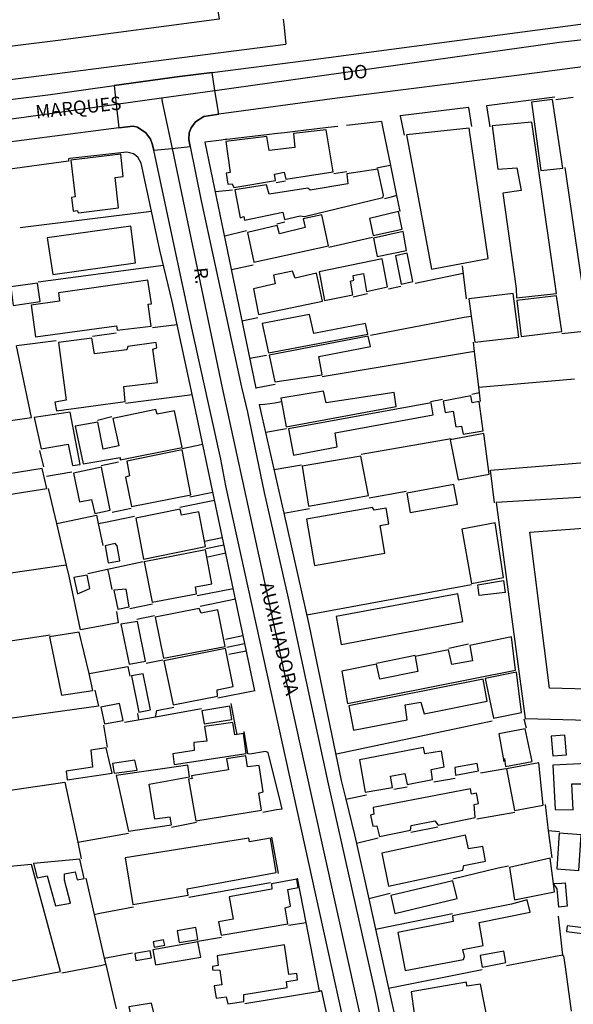
# Model space of a CAD drawing. Extents: x 180702 to 183122, y 1677048 to 1679825.
# Drawn here: x 181497 to 181600, y 1677614 to 1677798 of the extents above; entities that cross this region are included whole.
import ezdxf
from ezdxf.enums import TextEntityAlignment as Align

# ---------------------------------------------------------------- set-up
doc = ezdxf.new("R2010")
doc.units = 0
doc.header["$MEASUREMENT"] = 0
for name, color, linetype in [('V-CRUZAMENTO', 1, 'CONTINUOUS'), ('V-EDIFICACAO', 7, 'CONTINUOUS'), ('V-EIXO_DE_LOGRADOURO', 3, 'CONTINUOUS'), ('V-LOTE', 1, 'CONTINUOUS'), ('V-NOME_DOS_LOGRADOUROS', 7, 'CONTINUOUS'), ('V-QUADRA', 2, 'CONTINUOUS'), ('V-TESTADA', 250, 'CONTINUOUS')]:
    doc.layers.add(name, color=color, linetype=linetype)

msp = doc.modelspace()

# ---------------------------------------------------------------- linework, layer by layer
at = {"layer": 'V-CRUZAMENTO'}
msp.add_lwpolyline([(181518.18, 1677778.12), (181518.95, 1677777.91), (181520.53, 1677776.88), (181521.42, 1677775.7), (181521.73, 1677774.85), (181521.99, 1677773.62), (181525.41, 1677773.97), (181528.81, 1677774.32), (181528.55, 1677775.63), (181528.62, 1677776.88), (181528.94, 1677777.77), (181529.8, 1677778.94), (181531.31, 1677779.9), (181533.76, 1677780.29), (181534.11, 1677780.34), (181533.4, 1677784.76), (181532.86, 1677788.12), (181526.82, 1677787.36), (181514.62, 1677785.66), (181515.01, 1677782.19), (181515.51, 1677777.78), (181518.18, 1677778.12)], close=True, dxfattribs=at)
at = {"layer": 'V-EDIFICACAO'}
for points in [[(181592.33, 1677782.58), (181594.09, 1677769.84), (181598.21, 1677770.29), (181596.3, 1677783.1), (181592.33, 1677782.58)], [(181569.1, 1677776.47), (181573.75, 1677751.45), (181584.31, 1677753.48), (181580.75, 1677777.75), (181569.1, 1677776.47)], [(181585.06, 1677778.16), (181586.11, 1677770.11), (181589.63, 1677770.37), (181590.42, 1677766.1), (181587.01, 1677765.65), (181589.52, 1677747.89), (181589.55, 1677746.1), (181597.04, 1677746.92), (181592.4, 1677778.87), (181585.06, 1677778.16)], [(181535.43, 1677775.27), (181536.25, 1677769.47), (181535.51, 1677769.36), (181535.81, 1677767.3), (181536.63, 1677767.37), (181536.93, 1677766.66), (181544.68, 1677767.97), (181544.5, 1677769.17), (181546.26, 1677769.51), (181546.63, 1677768.23), (181555.39, 1677769.62), (181554.12, 1677777.45), (181548.02, 1677776.73), (181548.28, 1677774.11), (181543.52, 1677773.55), (181543.07, 1677776.17)], [(181515.88, 1677772.91), (181506.55, 1677771.79), (181507.34, 1677764.94), (181506.67, 1677764.82), (181506.96, 1677762.28), (181507.75, 1677762.39), (181508.01, 1677761.94), (181515.43, 1677762.88), (181514.79, 1677768.57), (181516.33, 1677768.72)], [(181551.16, 1677766.21), (181550.71, 1677766.58), (181543.48, 1677765.42), (181543.03, 1677767.15), (181537.12, 1677766.25), (181538.09, 1677761.04), (181538.76, 1677761.3), (181538.91, 1677760.59), (181546.07, 1677762.09), (181546.37, 1677760.74), (181549.29, 1677761.42), (181550.08, 1677761.27), (181564.65, 1677764.82), (181564.8, 1677765.24), (181563.71, 1677770.07), (181557.94, 1677769.24), (181558.17, 1677767.37), (181551.16, 1677766.21)], [(181550.19, 1677759.21), (181545.43, 1677758.08), (181544.98, 1677759.62), (181539.48, 1677758.31), (181540.64, 1677752.76), (181554.53, 1677755.83), (181553.3, 1677761.6), (181549.85, 1677760.82), (181550.19, 1677759.21)], [(181562.17, 1677760.93), (181562.85, 1677757.75), (181568.24, 1677758.94), (181567.61, 1677762.2), (181562.17, 1677760.93)], [(181502.17, 1677757.33), (181503.18, 1677750.48), (181518.61, 1677752.65), (181517.71, 1677759.47), (181502.17, 1677757.33)], [(181562.96, 1677757.26), (181563.63, 1677753.81), (181569.1, 1677754.97), (181568.43, 1677758.49), (181562.96, 1677757.26)], [(181567.05, 1677753.97), (181568.11, 1677748.65), (181570.27, 1677749.15), (181569.21, 1677754.47), (181567.05, 1677753.97)], [(181552.81, 1677750.97), (181553.82, 1677745.61), (181559.07, 1677746.7), (181558.62, 1677749.21), (181559.25, 1677749.39), (181559.14, 1677750.29), (181561.09, 1677750.63), (181561.65, 1677747.33), (181565.55, 1677748.16), (181564.57, 1677753.4), (181552.81, 1677750.97)], [(181540.56, 1677747.78), (181541.5, 1677742.99), (181553.41, 1677745.53), (181552.29, 1677750.74), (181548.35, 1677749.8), (181547.83, 1677751.12), (181544.31, 1677750.37), (181544.61, 1677748.72), (181540.56, 1677747.78)], [(181495.35, 1677748.16), (181495.8, 1677744.71), (181500.86, 1677745.42), (181500.34, 1677748.83), (181495.35, 1677748.16)], [(181504.27, 1677747.03), (181504.42, 1677745.5), (181499.17, 1677744.75), (181500, 1677738.83), (181515.09, 1677740.93), (181515.2, 1677740.07), (181521.53, 1677740.85), (181520.94, 1677744.94), (181521.57, 1677745.01), (181520.9, 1677749.43), (181504.27, 1677747.03)], [(181581.12, 1677742.74), (181581.8, 1677737.86), (181589.97, 1677738.79), (181588.95, 1677746.92), (181580.68, 1677745.95)], [(181589.63, 1677745.61), (181590.42, 1677738.91), (181597.98, 1677739.84), (181597.01, 1677746.47), (181589.63, 1677745.61)], [(181542.17, 1677741.34), (181543.37, 1677735.87), (181561.87, 1677739.35), (181561.46, 1677741.34), (181551.8, 1677739.47), (181551.01, 1677743.03), (181542.17, 1677741.34)], [(181510.94, 1677735.68), (181510.49, 1677738.61), (181504.23, 1677737.78), (181505.69, 1677727.07), (181503.59, 1677726.69), (181503.86, 1677725.05), (181516.7, 1677726.81), (181516.4, 1677729.58), (181522.7, 1677730.37), (181521.8, 1677736.55), (181522.58, 1677736.84), (181522.43, 1677737.78), (181517.19, 1677737.07), (181516.97, 1677736.43), (181510.94, 1677735.68)], [(181543.48, 1677735.42), (181544.53, 1677730.48), (181553.37, 1677731.75), (181552.74, 1677735.2), (181562.4, 1677737.07), (181561.91, 1677738.98), (181543.48, 1677735.42)], [(181545.81, 1677726.81), (181546.67, 1677722.09), (181567.16, 1677725.87), (181566.78, 1677728.49), (181554.12, 1677726.54), (181553.63, 1677728.75), (181545.69, 1677727.44)], [(181547.08, 1677721.71), (181548.05, 1677716.84), (181556.14, 1677718.34), (181555.77, 1677720.96), (181574.05, 1677724.3), (181573.64, 1677726.54), (181547.08, 1677721.71)], [(181581.28, 1677726.58), (181581.09, 1677727.86), (181575.92, 1677726.88), (181576.26, 1677724.78), (181577.76, 1677725.01), (181578.24, 1677722.09), (181579.29, 1677722.24), (181579.63, 1677720.74), (181583.34, 1677721.34), (181582.62, 1677726.81), (181581.28, 1677726.58)], [(181499.74, 1677723.85), (181501.05, 1677717.97), (181506.07, 1677718.87), (181506.89, 1677714.9), (181508.31, 1677715.08), (181506.4, 1677724.82), (181499.74, 1677723.85)], [(181514.38, 1677723.66), (181515.47, 1677718.53), (181512.58, 1677717.93), (181511.61, 1677722.99), (181507.38, 1677722.24), (181508.84, 1677715.2), (181515.73, 1677716.39), (181515.77, 1677715.94), (181527.3, 1677718.23), (181525.84, 1677725.08), (181522.62, 1677724.45), (181522.36, 1677725.31), (181514.38, 1677723.66)], [(181577.19, 1677719.65), (181578.73, 1677712.2), (181584.46, 1677713.25), (181583.45, 1677720.85), (181577.19, 1677719.65)], [(181517, 1677715.72), (181517.49, 1677712.95), (181516.74, 1677712.69), (181517.83, 1677707.26), (181528.88, 1677709.43), (181527.3, 1677717.82), (181517, 1677715.72)], [(181549.63, 1677714.78), (181550.83, 1677707.29), (181562.02, 1677709.28), (181560.6, 1677716.62), (181549.63, 1677714.78)], [(181490.41, 1677712.57), (181491.01, 1677708.83), (181502.06, 1677710.59), (181501.23, 1677714.33), (181490.41, 1677712.57)], [(181512.25, 1677714.56), (181507.08, 1677713.47), (181508.16, 1677708.12), (181510.41, 1677708.53), (181511.05, 1677705.94), (181513.89, 1677706.58), (181512.25, 1677714.56)], [(181569.14, 1677709.76), (181569.78, 1677706.13), (181578.58, 1677707.67), (181577.91, 1677711.34), (181569.14, 1677709.76)], [(181604.38, 1677709.12), (181585.77, 1677707.97), (181591.16, 1677667.74), (181628.73, 1677666.73), (181628.77, 1677672.5), (181595.73, 1677673.4), (181592.06, 1677702.46), (181622.85, 1677704.78), (181622.44, 1677710.25)], [(181531.45, 1677700.79), (181530.37, 1677706.24), (181527.19, 1677705.61), (181526.89, 1677706.77), (181518.65, 1677705.08), (181520.07, 1677697.44), (181531.65, 1677699.8)], [(181550.45, 1677704.9), (181551.91, 1677696.24), (181565.06, 1677698.53), (181564.2, 1677703.73), (181565.81, 1677704.03), (181565.32, 1677706.92), (181563.04, 1677706.58), (181562.77, 1677707.07), (181550.45, 1677704.9)], [(181579.37, 1677703.02), (181581.2, 1677692.91), (181587.12, 1677694), (181585.58, 1677704.18), (181579.37, 1677703.02)], [(181514.79, 1677700.33), (181512.92, 1677699.91), (181513.48, 1677696.73), (181515.69, 1677697.14), (181515.2, 1677699.91), (181514.79, 1677700.33)], [(181520.22, 1677696.95), (181521.68, 1677689.39), (181529.96, 1677691), (181529.78, 1677692.27), (181532.81, 1677692.83), (181531.65, 1677699.2), (181520.22, 1677696.95)], [(181507.11, 1677694.03), (181507.79, 1677690.96), (181510.11, 1677691.97), (181509.59, 1677694.45), (181507.11, 1677694.03)], [(181587.14, 1677693.45), (181587.44, 1677691.22), (181582.61, 1677690.67), (181582.34, 1677692.67), (181587.14, 1677693.45)], [(181514.57, 1677691.67), (181515.28, 1677688.12), (181517.41, 1677688.56), (181516.85, 1677691.82), (181514.57, 1677691.67)], [(181555.96, 1677686.77), (181556.93, 1677681.56), (181579.59, 1677685.79), (181578.65, 1677690.96), (181555.96, 1677686.77)], [(181522.25, 1677686.65), (181523.82, 1677678.98), (181535.28, 1677681.19), (181533.93, 1677687.97), (181530.82, 1677687.37), (181530.45, 1677688.27), (181522.25, 1677686.65)], [(181515.88, 1677685.34), (181517.41, 1677677.85), (181520.45, 1677678.45), (181518.95, 1677685.79), (181515.88, 1677685.34)], [(181509.94, 1677676.1), (181508.13, 1677683.85), (181502.58, 1677682.98), (181504.83, 1677672.12), (181510.67, 1677672.98)], [(181580.9, 1677681.37), (181581.39, 1677678.49), (181577.49, 1677677.78), (181576.93, 1677680.55), (181570.68, 1677679.31), (181571.16, 1677676.5), (181564.12, 1677675.08), (181563.48, 1677677.89), (181557.04, 1677676.54), (181558.09, 1677670.55), (181589.37, 1677676.73), (181588.65, 1677682.95), (181580.9, 1677681.37)], [(181523.89, 1677678.49), (181525.62, 1677670.29), (181533.86, 1677671.93), (181533.78, 1677673.1), (181536.82, 1677673.73), (181535.39, 1677680.77), (181523.89, 1677678.49)], [(181517.86, 1677675.68), (181519.21, 1677668.9), (181521.42, 1677669.39), (181520, 1677676.09), (181517.86, 1677675.68)], [(181558.35, 1677670.1), (181559.18, 1677665.57), (181569.22, 1677667.48), (181568.8, 1677670.29), (181571.73, 1677670.81), (181572.36, 1677668.64), (181584.09, 1677671), (181583.34, 1677675.08), (181558.35, 1677670.1)], [(181583.75, 1677675.19), (181585.28, 1677667.78), (181590.49, 1677668.86), (181589.55, 1677676.35), (181583.75, 1677675.19)], [(181512.17, 1677669.84), (181512.85, 1677666.77), (181516.33, 1677667.37), (181515.62, 1677670.51), (181512.17, 1677669.84)], [(181530.97, 1677669.16), (181531.39, 1677666.73), (181536.52, 1677667.55), (181536.14, 1677670.06), (181530.97, 1677669.16)], [(181537.52, 1677664.77), (181537.08, 1677664.71), (181536.7, 1677667.03), (181531.46, 1677666.28), (181531.87, 1677663.54), (181529.44, 1677663.25), (181529.55, 1677661.78), (181525.58, 1677661.15), (181525.8, 1677659.2), (181539.21, 1677661.22), (181538.69, 1677664.93)], [(181586.3, 1677664.86), (181587.19, 1677659.76), (181587.31, 1677660.32), (181587.49, 1677658.83), (181592.48, 1677659.76), (181591.16, 1677665.83), (181586.3, 1677664.86)], [(181596, 1677664.44), (181596.33, 1677660.81), (181598.88, 1677661), (181598.54, 1677664.63), (181596, 1677664.44)], [(181510.3, 1677661.86), (181510.56, 1677658.68), (181505.69, 1677657.96), (181505.88, 1677656.32), (181514.23, 1677657.55), (181513.11, 1677662.27), (181510.3, 1677661.86)], [(181560.3, 1677660.06), (181561.39, 1677653.99), (181566.44, 1677654.89), (181566.07, 1677657.03), (181568.77, 1677657.48), (181569.18, 1677655.42), (181573.94, 1677656.35), (181573.64, 1677658.23), (181576.07, 1677658.71), (181575.58, 1677661.63), (181572.47, 1677661.15), (181572.25, 1677662.35), (181560.3, 1677660.06)], [(181529.06, 1677657.07), (181529.14, 1677656.54), (181528.46, 1677656.43), (181529.85, 1677648.68), (181542.06, 1677650.66), (181541.57, 1677653.81), (181542.36, 1677654.11), (181541.61, 1677658.98), (181539.44, 1677658.75), (181539.14, 1677660.77), (181535.58, 1677660.25), (181535.92, 1677658.19), (181529.06, 1677657.07)], [(181514.34, 1677659.39), (181514.64, 1677657.55), (181518.88, 1677658.11), (181518.46, 1677659.95), (181514.34, 1677659.39)], [(181514.98, 1677657.14), (181517.27, 1677646.76), (181525.28, 1677647.93), (181525.06, 1677649.39), (181522.21, 1677649.01), (181521.16, 1677655.53), (181528.65, 1677656.88), (181528.35, 1677659.05), (181514.98, 1677657.14)], [(181578.06, 1677658.64), (181578.2, 1677657.18), (181582.51, 1677658), (181582.25, 1677659.39), (181578.06, 1677658.64)], [(181587.68, 1677658.38), (181589.22, 1677650.59), (181594.54, 1677651.6), (181593.71, 1677659.5), (181587.68, 1677658.38)], [(181596.33, 1677659.05), (181596.75, 1677650.77), (181600.15, 1677650.7), (181599.85, 1677655.57), (181602.66, 1677655.6), (181602.74, 1677659.35), (181596.33, 1677659.05)], [(181562.89, 1677651.18), (181563, 1677649.91), (181562.4, 1677649.76), (181562.81, 1677647.7), (181563.52, 1677647.74), (181564.05, 1677645.75), (181569.85, 1677646.91), (181569.93, 1677647.78), (181574.38, 1677648.68), (181574.95, 1677647.89), (181581.88, 1677649.27), (181581.65, 1677651.71), (181582.51, 1677651.9), (181582.14, 1677653.81), (181581.2, 1677653.66), (181581.01, 1677654.67), (181562.89, 1677651.18)], [(181564.46, 1677642.64), (181565.73, 1677636.5), (181579.59, 1677639.46), (181579.74, 1677640.36), (181583.79, 1677641.15), (181583.3, 1677643.92), (181580.64, 1677643.43), (181580.04, 1677646.02), (181564.46, 1677642.64)], [(181597.53, 1677646.35), (181597.08, 1677639.72), (181601.17, 1677639.42), (181601.61, 1677646.05), (181597.53, 1677646.35)], [(181516.7, 1677641.78), (181518.09, 1677633.06), (181528.39, 1677634.85), (181528.2, 1677635.98), (181544.83, 1677639.05), (181543.75, 1677645.42), (181539.85, 1677644.74), (181539.74, 1677645.42), (181516.7, 1677641.78)], [(181488.5, 1677639.54), (181493.63, 1677618.52), (181504.61, 1677620.58), (181499.21, 1677640.51), (181488.5, 1677639.54)], [(181499.62, 1677640.7), (181500.26, 1677638.04), (181502.13, 1677638.45), (181503.71, 1677632.87), (181506.52, 1677633.36), (181505.39, 1677637.63), (181505.35, 1677638.79), (181507.38, 1677639.16), (181507.75, 1677637.7), (181509.02, 1677637.93), (181508.24, 1677641.52), (181499.62, 1677640.7)], [(181596.46, 1677637), (181595.85, 1677641.71), (181588.28, 1677639.99), (181589.18, 1677633.96), (181596.67, 1677635.42)], [(181536.03, 1677634.52), (181536.78, 1677630.36), (181534.08, 1677629.87), (181534.53, 1677627.4), (181546.97, 1677629.5), (181546.48, 1677632.46), (181547.49, 1677632.76), (181546.97, 1677635.87), (181548.91, 1677636.28), (181548.65, 1677637.78), (181543.9, 1677636.95), (181544.01, 1677635.94), (181536.03, 1677634.52)], [(181566.14, 1677634.78), (181566.89, 1677631.41), (181578.54, 1677634.18), (181577.72, 1677637.48), (181566.14, 1677634.78)], [(181598.04, 1677637.08), (181598.61, 1677637.12), (181599.01, 1677632.78), (181597.43, 1677632.59), (181597.13, 1677636), (181596.46, 1677637)], [(181567.49, 1677627.89), (181568.84, 1677620.77), (181579.7, 1677622.87), (181579.89, 1677623.39), (181579.59, 1677624.7), (181583.37, 1677625.45), (181582.59, 1677629.72), (181592.14, 1677631.63), (181591.54, 1677633.96), (181588.62, 1677633.13), (181577.64, 1677631), (181577.76, 1677629.95), (181567.49, 1677627.89)], [(181526.33, 1677628.15), (181526.74, 1677626.01), (181530.19, 1677626.54), (181529.81, 1677628.79), (181526.33, 1677628.15)], [(181599.02, 1677629.11), (181598.88, 1677628.06), (181601.84, 1677627.7), (181601.96, 1677628.76), (181599.02, 1677629.11)], [(181521.83, 1677624.63), (181522.32, 1677621.82), (181530.79, 1677623.28), (181530.22, 1677626.13), (181521.83, 1677624.63)], [(181521.91, 1677626.16), (181522.1, 1677625.15), (181524.04, 1677625.49), (181523.82, 1677626.5), (181521.91, 1677626.16)], [(181533.78, 1677623.54), (181534.01, 1677621.74), (181532.92, 1677621.56), (181532.96, 1677620.92), (181534.31, 1677620.88), (181534.68, 1677618.11), (181533.26, 1677617.92), (181533.6, 1677615.64), (181535.51, 1677615.9), (181535.77, 1677614.55), (181538.76, 1677615), (181538.8, 1677616.31), (181546.82, 1677617.62), (181546.7, 1677618.71), (181548.8, 1677619.05), (181548.62, 1677620.25), (181547.19, 1677620.06), (181546.37, 1677625.57), (181533.78, 1677623.54)], [(181518.46, 1677623.95), (181518.69, 1677622.64), (181521.61, 1677623.17), (181521.35, 1677624.44), (181518.46, 1677623.95)], [(181583.2, 1677621.4), (181584.19, 1677621.59), (181587.59, 1677622.26), (181587.21, 1677624.38), (181582.78, 1677623.59), (181583, 1677622.43), (181583.2, 1677621.4)], [(181580.34, 1677617.85), (181580.23, 1677618.6), (181569.93, 1677616.84), (181570.53, 1677612.83), (181571.58, 1677612.76), (181571.87, 1677610.99), (181572.89, 1677611.11), (181573.22, 1677610.43), (181576.33, 1677611.03), (181576.71, 1677609.91), (181584.24, 1677611.26), (181582.85, 1677618.26), (181580.34, 1677617.85)], [(181517.38, 1677613.99), (181517.94, 1677611.48), (181522.17, 1677612.16), (181521.57, 1677614.7), (181517.38, 1677613.99)]]:
    msp.add_lwpolyline(points, close=True, dxfattribs=at)
at = {"layer": 'V-EIXO_DE_LOGRADOURO'}
for points in [[(181533.4, 1677784.76), (181597.58, 1677793.74), (181623.01, 1677796.63), (181635.65, 1677798.46)], [(181515.01, 1677782.19), (181523.44, 1677783.37)], [(181523.44, 1677783.37), (181533.4, 1677784.76)], [(181523.44, 1677783.37), (181523.65, 1677782.35)], [(181426.35, 1677770.29), (181497.78, 1677779.78), (181515.01, 1677782.19)], [(181523.65, 1677782.35), (181525.41, 1677773.97)], [(181525.41, 1677773.97), (181534.77, 1677729.34), (181547.79, 1677669.47), (181561.89, 1677605.82)]]:
    msp.add_lwpolyline(points, dxfattribs=at)
at = {"layer": 'V-LOTE'}
for points in [[(181533.62, 1677801.64), (181534.16, 1677798.02), (181504.18, 1677794.1), (181467.59, 1677789.54)], [(181546.09, 1677798.06), (181546.2, 1677797.06), (181546.61, 1677793.4)], [(181596.71, 1677783.5), (181583.99, 1677781.93)], [(181600.1, 1677783.45), (181596.92, 1677783)], [(181580.64, 1677781.61), (181567.91, 1677780.05)], [(181580.64, 1677781.61), (181581.2, 1677778.05)], [(181580.68, 1677781.61), (181580.64, 1677781.61)], [(181583.99, 1677781.93), (181583.95, 1677781.92)], [(181583.99, 1677781.93), (181584.59, 1677778)], [(181567.91, 1677780.05), (181567.85, 1677780.04)], [(181567.91, 1677780.05), (181568.62, 1677776.46)], [(181556.31, 1677778.05), (181554.49, 1677777.85)], [(181564.42, 1677778.99), (181563.37, 1677778.87), (181557.89, 1677778.26)], [(181564.42, 1677778.99), (181564.58, 1677777.98), (181566.07, 1677770.76)], [(181545.76, 1677776.83), (181544.51, 1677776.68), (181543.54, 1677776.57)], [(181547.34, 1677777.01), (181546.34, 1677776.9), (181545.76, 1677776.83)], [(181534.6, 1677775.53), (181533.6, 1677775.4), (181531.52, 1677775.13)], [(181531.52, 1677775.13), (181541.03, 1677729.27)], [(181515.88, 1677773.17), (181506.36, 1677772.08)], [(181516.97, 1677773.29), (181515.88, 1677773.17)], [(181519.65, 1677771.23), (181519.03, 1677772.33), (181518.21, 1677772.98), (181516.97, 1677773.29)], [(181506.12, 1677771.57), (181491.94, 1677769.65)], [(181506.36, 1677772.08), (181506.09, 1677772.01), (181506.12, 1677771.57)], [(181521.57, 1677762.28), (181519.65, 1677771.23)], [(181565.07, 1677770.58), (181563.52, 1677770.29)], [(181566.07, 1677770.76), (181565.07, 1677770.58)], [(181566.07, 1677770.76), (181567.23, 1677765.17)], [(181557.95, 1677769.59), (181555.54, 1677769.25)], [(181602.48, 1677744.06), (181598.6, 1677770.4)], [(181544.81, 1677767.61), (181546.53, 1677767.93)], [(181533.47, 1677765.91), (181536.64, 1677766.23)], [(181567.23, 1677765.17), (181566.23, 1677764.91), (181564.98, 1677764.59)], [(181567.23, 1677765.17), (181567.85, 1677762.19)], [(181497.1, 1677759.22), (181521.57, 1677762.28)], [(181523.12, 1677755.03), (181521.57, 1677762.28)], [(181544.9, 1677759.9), (181546.4, 1677760.29)], [(181535.23, 1677757.67), (181539.25, 1677758.7)], [(181554.64, 1677755.57), (181562.75, 1677757.41)], [(181529.61, 1677726.14), (181525.45, 1677745.42), (181523.12, 1677755.03)], [(181523.81, 1677752.17), (181500.45, 1677749.06)], [(181536.51, 1677751.42), (181540.49, 1677752.3)], [(181580.26, 1677745.91), (181579.48, 1677752.1)], [(181579.66, 1677750.65), (181570.66, 1677748.8)], [(181559.17, 1677746.3), (181561.84, 1677746.94)], [(181565.74, 1677747.82), (181568.02, 1677748.28)], [(181521.74, 1677740.57), (181526.31, 1677741.14)], [(181538.43, 1677741.87), (181541.39, 1677742.47)], [(181562.34, 1677739.15), (181579.84, 1677742.5), (181581.12, 1677742.74)], [(181510.59, 1677739.01), (181515.02, 1677739.58)], [(181598, 1677739.46), (181603.24, 1677740.03)], [(181503.81, 1677738.1), (181496.45, 1677737.16)], [(181581.77, 1677736.13), (181581.56, 1677737.86)], [(181453.77, 1677717.3), (181499.21, 1677723.85), (181496.45, 1677737.16)], [(181581.77, 1677736.13), (181553.36, 1677731.39)], [(181582.55, 1677729.49), (181581.77, 1677736.13)], [(181539.9, 1677734.86), (181543.03, 1677735.46)], [(181582.55, 1677729.49), (181600.39, 1677731.05)], [(181544.59, 1677729.95), (181541.03, 1677729.27)], [(181541.03, 1677729.27), (181541.04, 1677729.24)], [(181581.24, 1677728.16), (181582.62, 1677728.48)], [(181582.87, 1677726.82), (181582.55, 1677729.49)], [(181516.71, 1677726.48), (181529.14, 1677728.14)], [(181541.66, 1677726.25), (181542.69, 1677726.29), (181544.53, 1677726.59)], [(181544.53, 1677726.59), (181545.81, 1677726.81)], [(181573.56, 1677726.79), (181575.81, 1677727.25)], [(181540.83, 1677672.9), (181529.61, 1677726.14)], [(181541.66, 1677726.25), (181541.91, 1677725.12), (181546.22, 1677706)], [(181511.51, 1677723.33), (181514.2, 1677724.04)], [(181542.86, 1677721.07), (181546.74, 1677721.78)], [(181560.65, 1677716.99), (181577.37, 1677719.9)], [(181501.5, 1677714.62), (181500.79, 1677717.67)], [(181531.13, 1677718.79), (181527.32, 1677718.01)], [(181512.21, 1677714.87), (181515.41, 1677715.58)], [(181585.44, 1677707.9), (181584.73, 1677713.99), (181602.22, 1677715.44)], [(181506.77, 1677713.67), (181502.01, 1677712.82)], [(181544.41, 1677714.12), (181549.53, 1677715.04)], [(181503.93, 1677704.06), (181502.4, 1677710.63)], [(181532.98, 1677709.87), (181528.75, 1677708.99)], [(181562.12, 1677708.89), (181569.03, 1677710.09)], [(181533.29, 1677708.34), (181526.83, 1677707.07)], [(181514.23, 1677706.17), (181517.79, 1677706.91)], [(181546.22, 1677706), (181550.99, 1677706.9)], [(181503.93, 1677704.06), (181511.34, 1677705.64), (181511.67, 1677704.05)], [(181511.67, 1677704.05), (181512.68, 1677704.25), (181518.43, 1677705.43)], [(181546.22, 1677706), (181550.9, 1677685.24)], [(181505.73, 1677696.32), (181503.93, 1677704.06)], [(181511.67, 1677704.05), (181512.53, 1677699.98)], [(181531.45, 1677700.79), (181534.76, 1677701.5)], [(181535.07, 1677700.06), (181531.71, 1677699.33)], [(181535.4, 1677698.53), (181532.05, 1677697.82)], [(181505.73, 1677696.32), (181504.73, 1677696.18), (181488.95, 1677693.91), (181488.73, 1677693.88)], [(181515.07, 1677687.69), (181515.37, 1677685.57), (181508.36, 1677684.26), (181506.22, 1677694.24), (181505.73, 1677696.32)], [(181509.75, 1677694.78), (181513.39, 1677695.57)], [(181513.39, 1677695.57), (181520.02, 1677697.01)], [(181513.39, 1677695.57), (181513.62, 1677694.55), (181514.21, 1677691.81)], [(181536.79, 1677691.93), (181530.07, 1677690.58)], [(181581.21, 1677692.66), (181550.5, 1677687.02)], [(181537.2, 1677689.96), (181530.64, 1677688.62)], [(181521.79, 1677689.05), (181517.56, 1677688.15)], [(181518.86, 1677686.26), (181522.13, 1677686.94)], [(181550.9, 1677685.24), (181556.9, 1677656.22)], [(181444.26, 1677674.49), (181445.25, 1677674.71), (181502.68, 1677683.33)], [(181538.61, 1677683.14), (181535.34, 1677682.45)], [(181538.92, 1677681.65), (181535.62, 1677680.98)], [(181576.98, 1677680.87), (181580.64, 1677681.65)], [(181520.57, 1677678.04), (181523.69, 1677678.68)], [(181539.2, 1677680.28), (181535.97, 1677679.66)], [(181563.49, 1677678.04), (181570.66, 1677679.56)], [(181509.94, 1677676.1), (181517.16, 1677677.44), (181517.52, 1677675.62)], [(181511.01, 1677673.02), (181511.72, 1677670.03), (181488.89, 1677666.9)], [(181540.83, 1677672.9), (181533.93, 1677671.52)], [(181540.84, 1677672.85), (181540.83, 1677672.9)], [(181522.3, 1677668.02), (181522.58, 1677669.22), (181525.71, 1677669.85)], [(181530.88, 1677669.54), (181522.3, 1677668.02)], [(181522.3, 1677668.02), (181516.54, 1677667)], [(181519.21, 1677667.48), (181519.02, 1677668.67)], [(181512.64, 1677666.49), (181513.34, 1677662.39)], [(181585.06, 1677667.27), (181556.03, 1677661.1)], [(181591.42, 1677665.93), (181591.01, 1677667.63)], [(181545.89, 1677650.86), (181545.64, 1677651.88), (181543.29, 1677661.38), (181542.82, 1677661.6), (181539.91, 1677661.1), (181539.53, 1677661.17), (181538.83, 1677665.32)], [(181582.89, 1677657.62), (181587.58, 1677658.43)], [(181448.81, 1677647.58), (181449.86, 1677647.74), (181505.44, 1677655.89), (181507.83, 1677644.72)], [(181556.9, 1677656.22), (181557.76, 1677652.71)], [(181566.72, 1677654.58), (181569.18, 1677655)], [(181574.14, 1677655.96), (181578.16, 1677656.63)], [(181557.76, 1677652.71), (181561.6, 1677653.55)], [(181557.76, 1677652.71), (181559.38, 1677646.09)], [(181594.9, 1677651.71), (181595.49, 1677646.89)], [(181545.89, 1677650.86), (181544.88, 1677650.7), (181542.31, 1677650.24)], [(181589.25, 1677650.24), (181582.16, 1677648.96)], [(181529.94, 1677648.37), (181525.29, 1677647.45)], [(181507.83, 1677644.72), (181517.28, 1677646.35)], [(181559.38, 1677646.09), (181559.74, 1677644.46)], [(181574.92, 1677647.47), (181569.91, 1677646.48)], [(181595.49, 1677646.89), (181596.12, 1677641.77)], [(181595.49, 1677646.89), (181597.59, 1677646.69)], [(181507.83, 1677644.72), (181508.5, 1677641.58)], [(181563.77, 1677645.42), (181559.74, 1677644.46)], [(181559.74, 1677644.46), (181562.03, 1677634.15)], [(181588.07, 1677640.2), (181586.13, 1677639.88), (181577.71, 1677637.83)], [(181509.33, 1677638.01), (181510.89, 1677631.25)], [(181528.52, 1677634.48), (181543.77, 1677637.18)], [(181550.39, 1677629.72), (181548.77, 1677638.01)], [(181566.04, 1677635.13), (181562.03, 1677634.15)], [(181562.03, 1677634.15), (181565.73, 1677617.49)], [(181510.89, 1677631.25), (181511.94, 1677631.45), (181518.21, 1677632.64)], [(181510.89, 1677631.25), (181512.78, 1677623.11)], [(181577.66, 1677631.34), (181563.3, 1677628.44)], [(181547.07, 1677629.21), (181550.39, 1677629.72)], [(181552.89, 1677616.94), (181550.39, 1677629.72)], [(181597.3, 1677630.94), (181598.15, 1677623.65), (181598.32, 1677623.54), (181598.64, 1677621.49), (181599.72, 1677613.24)], [(181530.2, 1677626.26), (181534.6, 1677627.02)], [(181512.78, 1677623.11), (181518.04, 1677624.07)], [(181587.73, 1677621.75), (181598.14, 1677623.72)], [(181513.06, 1677621.88), (181512.05, 1677621.68), (181504.9, 1677620.29)], [(181512.78, 1677623.11), (181513.06, 1677621.88)], [(181513.06, 1677621.88), (181514.97, 1677613.65)], [(181565.73, 1677617.49), (181583.2, 1677620.95)], [(181553.32, 1677616.94), (181538.98, 1677614.57)], [(181553.3, 1677617.01), (181552.89, 1677616.94)], [(181553.32, 1677616.94), (181553.3, 1677617.01)], [(181555.7, 1677605.8), (181553.32, 1677616.94)], [(181565.73, 1677617.49), (181568.32, 1677605.83)]]:
    msp.add_lwpolyline(points, dxfattribs=at)
at = {"layer": 'V-QUADRA'}
for points in [[(181364.04, 1677765.47), (181408.11, 1677771.54), (181409.79, 1677771.76), (181425.84, 1677773.9), (181487.7, 1677782.14), (181502.78, 1677784.01), (181514.62, 1677785.66), (181526.82, 1677787.36), (181532.86, 1677788.12), (181550.34, 1677790.34), (181635.25, 1677801.66)], [(181632.88, 1677793.24), (181589.6, 1677787.53), (181556.15, 1677783.32), (181534.11, 1677780.34), (181533.76, 1677780.29), (181531.31, 1677779.9), (181529.8, 1677778.94), (181528.94, 1677777.77), (181528.62, 1677776.88), (181528.55, 1677775.63), (181528.81, 1677774.32), (181530.84, 1677764.23), (181538.34, 1677729.47), (181539.47, 1677724.82), (181542.56, 1677709.87), (181547.04, 1677690.15), (181554.47, 1677655.57), (181563.28, 1677616.31), (181565.39, 1677605.82)], [(181558.58, 1677605.81), (181535.43, 1677711.12), (181534.5, 1677716.08), (181529.07, 1677740.47), (181521.99, 1677773.62), (181521.73, 1677774.85), (181521.42, 1677775.7), (181520.53, 1677776.88), (181518.95, 1677777.91), (181518.18, 1677778.12), (181515.51, 1677777.78), (181488.72, 1677774.35)]]:
    msp.add_lwpolyline(points, dxfattribs=at)
at = {"layer": 'V-TESTADA'}
for points in [[(181348.45, 1677768), (181349.45, 1677768.11), (181546.61, 1677793.4)], [(181596.71, 1677783.5), (181583.99, 1677781.93)], [(181600.1, 1677783.45), (181596.92, 1677783)], [(181580.64, 1677781.61), (181567.91, 1677780.05)], [(181580.68, 1677781.61), (181580.64, 1677781.61)], [(181583.99, 1677781.93), (181583.95, 1677781.92)], [(181567.91, 1677780.05), (181567.85, 1677780.04)], [(181554.49, 1677777.85), (181548.34, 1677777.13), (181547.34, 1677777.01)], [(181556.31, 1677778.05), (181554.49, 1677777.85)], [(181564.42, 1677778.99), (181563.37, 1677778.87), (181557.89, 1677778.26)], [(181543.54, 1677776.57), (181542.51, 1677776.45), (181535.6, 1677775.64), (181535.27, 1677775.6)], [(181545.76, 1677776.83), (181544.51, 1677776.68), (181543.54, 1677776.57)], [(181547.34, 1677777.01), (181546.34, 1677776.9), (181545.76, 1677776.83)], [(181534.6, 1677775.53), (181533.6, 1677775.4), (181531.52, 1677775.13)], [(181531.52, 1677775.13), (181541.03, 1677729.27)], [(181535.27, 1677775.6), (181534.6, 1677775.53)], [(181515.88, 1677773.17), (181506.36, 1677772.08)], [(181516.97, 1677773.29), (181515.88, 1677773.17)], [(181519.65, 1677771.23), (181519.03, 1677772.33), (181518.21, 1677772.98), (181516.97, 1677773.29)], [(181506.12, 1677771.57), (181491.94, 1677769.65)], [(181506.36, 1677772.08), (181506.09, 1677772.01), (181506.12, 1677771.57)], [(181521.57, 1677762.28), (181519.65, 1677771.23)], [(181523.12, 1677755.03), (181521.57, 1677762.28)], [(181529.61, 1677726.14), (181525.45, 1677745.42), (181523.12, 1677755.03)], [(181541.03, 1677729.27), (181541.04, 1677729.24)], [(181540.83, 1677672.9), (181529.61, 1677726.14)], [(181541.66, 1677726.25), (181541.91, 1677725.12), (181546.22, 1677706)], [(181546.22, 1677706), (181550.9, 1677685.24)], [(181550.9, 1677685.24), (181556.9, 1677656.22)], [(181540.84, 1677672.85), (181540.83, 1677672.9)], [(181537.52, 1677664.77), (181537.22, 1677666.25), (181536.39, 1677670.53)], [(181545.89, 1677650.86), (181545.64, 1677651.88), (181543.29, 1677661.38), (181542.82, 1677661.6), (181539.91, 1677661.1), (181539.53, 1677661.17), (181538.83, 1677665.32)], [(181556.9, 1677656.22), (181557.76, 1677652.71)], [(181557.76, 1677652.71), (181559.38, 1677646.09)], [(181559.38, 1677646.09), (181559.74, 1677644.46)], [(181545.21, 1677638.84), (181543.97, 1677645.63)], [(181559.74, 1677644.46), (181562.03, 1677634.15)], [(181550.39, 1677629.72), (181548.77, 1677638.01)], [(181562.03, 1677634.15), (181565.73, 1677617.49)], [(181552.89, 1677616.94), (181550.39, 1677629.72)], [(181553.3, 1677617.01), (181552.89, 1677616.94)], [(181553.32, 1677616.94), (181553.3, 1677617.01)], [(181555.7, 1677605.8), (181553.32, 1677616.94)], [(181565.73, 1677617.49), (181568.32, 1677605.83)]]:
    msp.add_lwpolyline(points, dxfattribs=at)

# ---------------------------------------------------------------- texts
at = {"layer": 'V-NOME_DOS_LOGRADOUROS'}
for s, rotation, p in [('DO', 6.0885, (181559.43, 1677787.82)), ('MARQUES', 6.0885, (181507.99, 1677781.29)), ('R.', 275.4727, (181530.58, 1677750.22)), ('AUXILIADORA', 283.2289, (181545.1, 1677682.56))]:
    msp.add_text(s, height=2.5, rotation=rotation, dxfattribs=at).set_placement(p, align=Align.MIDDLE)

doc.saveas('drawing.dxf')
